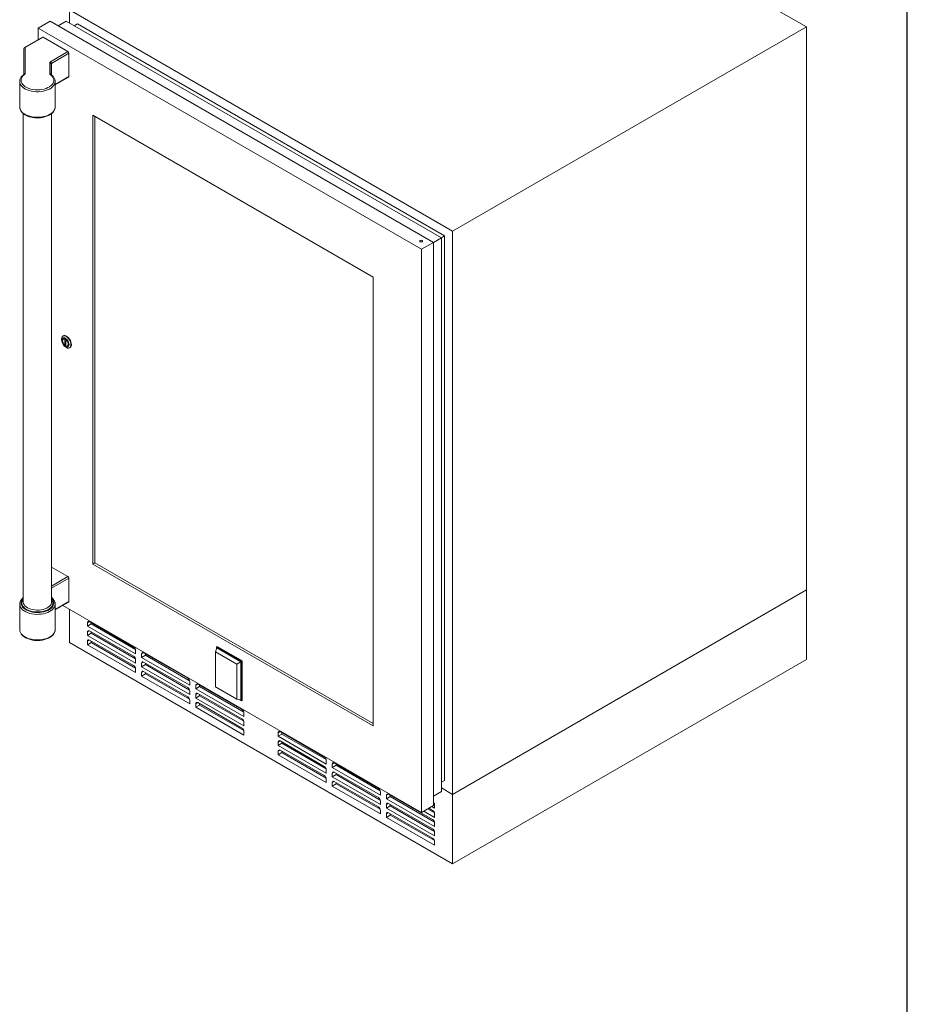
# Model space of a CAD drawing. Units: inches. Extents: x 6 to 170, y 6 to 130.
# Drawn here: x 131 to 170, y 65 to 108 of the extents above; entities that cross this region are included whole.
import ezdxf

# ---------------------------------------------------------------- set-up
doc = ezdxf.new("R2010")
doc.units = ezdxf.units.IN
doc.header["$LTSCALE"] = 16
doc.header["$MEASUREMENT"] = 0

msp = doc.modelspace()

# ---------------------------------------------------------------- linework, layer by layer
at = {"color": 7, "linetype": 'Continuous', "lineweight": 30}
msp.add_line((170, 6), (170, 130), dxfattribs=at)
at = {"color": 7, "linetype": 'Continuous', "lineweight": 15}
for p, q in [((165.5642092, 107.9030612), (148.6820348, 117.648933)), ((133.0905274, 108.6481474), (133.0905274, 108.0764009)), ((133.0905274, 108.6481474), (149.9727018, 98.9022755)), ((131.711472, 107.8520357), (132.2418021, 108.1581887)), ((149.1239765, 98.4123169), (132.2418021, 108.1581887)), ((132.5953843, 107.9540701), (132.9489089, 108.1581555)), ((149.4775299, 98.6163857), (132.9489089, 108.1581555)), ((133.302491, 107.9540369), (133.4438837, 108.0356611)), ((149.6189513, 98.6979934), (133.4438837, 108.0356611)), ((148.5936464, 98.1061638), (131.711472, 107.8520357)), ((131.711472, 107.8520357), (131.711472, 107.3395716)), ((149.9727018, 98.9022755), (165.5642092, 107.9030612)), ((165.5642092, 107.9030612), (165.5642092, 83.100634)), ((131.9006776, 107.4487977), (131.1131902, 106.9941909)), ((131.9306752, 107.4458272), (131.1431878, 106.9912204)), ((133.0266907, 106.8131109), (131.9306752, 107.4458272)), ((131.0831878, 105.8066377), (131.0831878, 106.9422279)), ((131.1431878, 106.9912204), (131.1431878, 105.8490436)), ((132.258335, 106.3695486), (133.0266907, 106.8131109)), ((133.0691171, 106.7396262), (132.3007614, 106.2960639)), ((133.0691171, 105.7169088), (133.0691171, 106.7396262)), ((132.2231878, 105.8490436), (132.2231878, 106.3205641)), ((132.2831878, 106.2715716), (132.2831878, 105.8066061)), ((130.9016878, 105.4986859), (130.9016878, 104.3739009)), ((131.0819468, 105.8055501), (131.0812072, 105.8049894)), ((132.2844289, 105.8055501), (132.2850505, 105.8050818)), ((132.4646878, 105.3476836), (133.0566882, 105.6894381)), ((132.4646878, 104.3739009), (132.4646878, 105.4986859)), ((130.9016878, 104.3739009), (130.9017291, 104.3692595)), ((131.0581878, 104.0859952), (131.0581878, 82.5763439)), ((132.3081878, 82.5763439), (132.3081878, 104.086976)), ((146.4712105, 96.8805093), (134.1176279, 104.0120807)), ((134.1176279, 104.0120807), (134.1176279, 84.244916)), ((134.2060162, 103.9610552), (134.2060162, 84.2959415)), ((149.9727018, 98.9022755), (149.9727018, 74.0998484)), ((148.5223076, 98.4688532), (148.5223076, 98.4684449)), ((148.6473076, 98.4684449), (148.6473076, 98.4688532)), ((149.1239765, 98.4122837), (149.4775299, 98.6163857)), ((149.4775299, 98.6163525), (149.6189513, 98.6979934)), ((149.4775299, 74.222229), (149.4775299, 98.6163857)), ((149.6189513, 74.712107), (149.6189513, 98.6979934)), ((148.5936464, 98.1061638), (149.1239765, 98.4123169)), ((148.5936464, 73.3037367), (148.5936464, 98.1061638)), ((149.1239765, 73.6098897), (149.1239765, 98.4123169)), ((146.4712105, 77.1133445), (146.4712105, 96.8805093)), ((132.8216967, 94.2923708), (132.8018093, 94.2808901)), ((132.8319382, 94.155211), (132.8284026, 94.15317)), ((132.9369765, 94.1028896), (132.8927823, 94.1284023)), ((132.8927823, 94.1284023), (132.8927823, 93.9038536)), ((132.9369765, 93.9293664), (132.8927823, 93.9038536)), ((132.8927823, 93.9038536), (132.9369765, 93.8783409)), ((132.9369765, 93.8783409), (132.9369765, 94.1028896)), ((133.0013562, 93.8535732), (133.0048917, 93.8556142)), ((133.0986602, 93.7666736), (133.1185476, 93.7781543)), ((134.2060162, 84.2959415), (134.1176279, 84.244916)), ((134.1176279, 84.244916), (146.4712105, 77.1133445)), ((134.2060162, 84.2959415), (146.4712105, 77.2153956)), ((133.0266907, 83.6907164), (132.3081878, 84.1054993)), ((133.0691171, 83.6172318), (133.0691171, 82.5945144)), ((165.5642092, 83.100634), (149.9727018, 74.0998484)), ((165.5642092, 80.0460455), (165.5642092, 83.100634)), ((130.9016878, 82.478359), (130.9016878, 81.3535741)), ((130.9016878, 82.478359), (130.9017291, 82.4737177)), ((131.0583601, 82.5678724), (131.0581878, 82.5763439)), ((132.4646878, 82.478359), (132.4645136, 82.4878829)), ((132.4646878, 82.2252891), (133.0566882, 82.5670437)), ((132.4646878, 81.3535741), (132.4646878, 82.478359)), ((132.8020388, 82.4200377), (148.5936464, 73.3037367)), ((133.0905274, 80.7911317), (133.0905274, 82.2534968)), ((133.8860226, 81.6591892), (133.8860226, 81.5060878)), ((134.0550918, 81.6036894), (133.8860226, 81.5060878)), ((135.9189546, 80.5876702), (133.9744109, 81.7102313)), ((134.0550918, 81.6636553), (134.0550918, 81.6036894)), ((134.0550918, 81.6036894), (135.999473, 80.481222)), ((133.8860226, 81.5060878), (136.0073429, 80.2814757)), ((133.8860226, 81.2509188), (133.8860226, 81.0978174)), ((134.0550918, 81.195419), (133.8860226, 81.0978174)), ((135.9189546, 80.1793998), (133.9744109, 81.3019609)), ((134.0550918, 81.2553849), (134.0550918, 81.195419)), ((134.0550918, 81.195419), (135.999473, 80.0729516)), ((149.9727018, 71.0452599), (133.0905274, 80.7911317)), ((133.8860226, 81.0978174), (136.0073429, 79.8732053)), ((133.8860226, 80.8426484), (133.8860226, 80.689547)), ((134.0550918, 80.7871486), (133.8860226, 80.689547)), ((133.8860226, 80.689547), (136.0073429, 79.4649349)), ((135.9189546, 79.7711294), (133.9744109, 80.8936905)), ((134.0550918, 80.8471144), (134.0550918, 80.7871486)), ((134.0550918, 80.7871486), (135.999473, 79.6646812)), ((136.0073429, 80.2814757), (136.0073429, 80.4345771)), ((136.2725079, 80.2815006), (136.2725079, 80.1283992)), ((138.3054399, 79.2099815), (136.3608963, 80.3325427)), ((136.4415772, 80.2859666), (136.4415772, 80.2260007)), ((139.5208627, 80.3824406), (139.5872053, 80.552569)), ((140.4622697, 79.8389779), (139.5208627, 80.3824406)), ((139.5208627, 80.3824406), (139.5208627, 78.8311862)), ((139.5646663, 80.5916077), (139.6022313, 80.6132935)), ((139.5646663, 80.5916077), (140.6653222, 79.9562126)), ((139.5646663, 80.49477), (139.5646663, 80.5916077)), ((140.6427831, 79.9431968), (139.5872053, 80.552569)), ((139.6022313, 80.6132935), (140.7028872, 79.9778984)), ((136.0073429, 79.8732053), (136.0073429, 80.0263067)), ((136.4415772, 80.2260007), (136.2725079, 80.1283992)), ((136.2725079, 80.1283992), (138.3938283, 78.903787)), ((136.2725079, 79.8732302), (136.2725079, 79.7201287)), ((136.4415772, 79.8177303), (136.2725079, 79.7201287)), ((138.3054399, 78.8017111), (136.3608963, 79.9242722)), ((136.4415772, 80.2260007), (138.3859584, 79.1035333)), ((136.4415772, 79.8776962), (136.4415772, 79.8177303)), ((136.4415772, 79.8177303), (138.3859584, 78.6952629)), ((140.4622697, 79.8389779), (140.6427831, 79.9431968)), ((140.4622697, 78.2877235), (140.4622697, 79.8389779)), ((140.6427831, 78.2601021), (140.6427831, 79.9431968)), ((140.6653222, 79.9562126), (140.7028872, 79.9778984)), ((140.6653222, 79.9562126), (140.6653222, 78.2210634)), ((140.7028872, 79.9778984), (140.7028872, 78.2427492)), ((165.5642092, 80.0460455), (149.9727018, 71.0452599)), ((136.0073429, 79.4649349), (136.0073429, 79.6180363)), ((136.2725079, 79.7201287), (138.3938283, 78.4955166)), ((136.2725079, 79.4649597), (136.2725079, 79.3118583)), ((136.4415772, 79.4094599), (136.2725079, 79.3118583)), ((138.3054399, 78.3934407), (136.3608963, 79.5160018)), ((136.4415772, 79.4694258), (136.4415772, 79.4094599)), ((136.4415772, 79.4094599), (138.3859584, 78.2869925)), ((136.2725079, 79.3118583), (138.3938283, 78.0872462)), ((138.3938283, 78.903787), (138.3938283, 79.0568884)), ((140.6919253, 77.8322928), (138.7473817, 78.954854)), ((138.3938283, 78.4955166), (138.3938283, 78.648618)), ((138.6589933, 78.9038119), (138.6589933, 78.7507105)), ((138.8280626, 78.8483121), (138.6589933, 78.7507105)), ((138.6589933, 78.7507105), (140.7803137, 77.5260983)), ((140.6919253, 77.4240224), (138.7473817, 78.5465836)), ((138.8280626, 78.9082779), (138.8280626, 78.8483121)), ((138.8280626, 78.8483121), (140.7724438, 77.7258447)), ((138.8280626, 78.5000075), (138.8280626, 78.4400416)), ((139.5208627, 78.8311862), (140.4622697, 78.2877235)), ((138.3938283, 78.0872462), (138.3938283, 78.2403476)), ((138.6589933, 78.4955415), (138.6589933, 78.3424401)), ((138.8280626, 78.4400416), (138.6589933, 78.3424401)), ((138.6589933, 78.3424401), (140.7803137, 77.1178279)), ((138.6589933, 78.0872711), (138.6589933, 77.9341697)), ((140.6919253, 77.015752), (138.7473817, 78.1383132)), ((138.8280626, 78.4400416), (140.7724438, 77.3175743)), ((138.8280626, 78.0917371), (138.8280626, 78.0317712)), ((140.4622697, 78.2877235), (140.6427831, 78.2601021)), ((140.6653222, 78.2210634), (140.5814374, 78.269489)), ((140.6653222, 78.2210634), (140.7028872, 78.2427492)), ((138.8280626, 78.0317712), (138.6589933, 77.9341697)), ((138.6589933, 77.9341697), (140.7803137, 76.7095575)), ((138.8280626, 78.0317712), (140.7724438, 76.9093038)), ((140.7803137, 77.5260983), (140.7803137, 77.6791997)), ((140.7803137, 77.1178279), (140.7803137, 77.2709293)), ((140.7803137, 76.7095575), (140.7803137, 76.8626589)), ((142.2829156, 76.8117661), (142.2829156, 76.6586647)), ((144.3158476, 75.740247), (142.3713039, 76.8628082)), ((142.4519848, 76.8162321), (142.4519848, 76.7562663)), ((142.4519848, 76.7562663), (142.2829156, 76.6586647)), ((142.2829156, 76.6586647), (144.4042359, 75.4340525)), ((142.2829156, 76.4034957), (142.2829156, 76.2503943)), ((142.4519848, 76.3479959), (142.2829156, 76.2503943)), ((144.3158476, 75.3319766), (142.3713039, 76.4545378)), ((142.4519848, 76.7562663), (144.396366, 75.6337989)), ((142.4519848, 76.4079617), (142.4519848, 76.3479959)), ((142.4519848, 76.3479959), (144.396366, 75.2255285)), ((142.2829156, 76.2503943), (144.4042359, 75.0257821)), ((142.2829156, 75.9952253), (142.2829156, 75.8421239)), ((142.4519848, 75.9397255), (142.2829156, 75.8421239)), ((144.3158476, 74.9237062), (142.3713039, 76.0462674)), ((142.4519848, 75.9996913), (142.4519848, 75.9397255)), ((142.4519848, 75.9397255), (144.396366, 74.8172581)), ((142.2829156, 75.8421239), (144.4042359, 74.6175117)), ((144.4042359, 75.4340525), (144.4042359, 75.5871539)), ((146.702333, 74.3625583), (144.7577893, 75.4851195)), ((144.4042359, 75.0257821), (144.4042359, 75.1788835)), ((144.669401, 75.4340774), (144.669401, 75.280976)), ((144.8384702, 75.3785776), (144.669401, 75.280976)), ((144.669401, 75.280976), (146.7907213, 74.0563638)), ((146.702333, 73.9542879), (144.7577893, 75.0768491)), ((144.8384702, 75.4385434), (144.8384702, 75.3785776)), ((144.8384702, 75.3785776), (146.7828514, 74.2561102)), ((144.8384702, 75.030273), (144.8384702, 74.9703072)), ((144.4042359, 74.6175117), (144.4042359, 74.7706131)), ((144.669401, 75.025807), (144.669401, 74.8727056)), ((144.8384702, 74.9703072), (144.669401, 74.8727056)), ((144.669401, 74.8727056), (146.7907213, 73.6480934)), ((144.669401, 74.6175366), (144.669401, 74.4644352)), ((146.702333, 73.5460175), (144.7577893, 74.6685787)), ((144.8384702, 74.9703072), (146.7828514, 73.8478398)), ((144.8384702, 74.6220026), (144.8384702, 74.5620368)), ((149.4775299, 74.6304662), (149.6189513, 74.712107)), ((144.8384702, 74.5620368), (144.669401, 74.4644352)), ((144.669401, 74.4644352), (146.7907213, 73.239823)), ((144.8384702, 74.5620368), (146.7828514, 73.4395694)), ((146.7907213, 74.0563638), (146.7907213, 74.2094652)), ((149.1239765, 74.0181269), (149.4775299, 74.222229)), ((149.9727018, 74.0998484), (149.4775299, 74.385705)), ((146.7907213, 73.6480934), (146.7907213, 73.8011948)), ((147.0558864, 74.0563887), (147.0558864, 73.9032873)), ((147.2249556, 74.0008889), (147.0558864, 73.9032873)), ((147.0558864, 73.9032873), (149.1772067, 72.6786751)), ((149.0888184, 72.9848696), (147.1442747, 74.1074308)), ((147.2249556, 74.0608547), (147.2249556, 74.0008889)), ((147.2249556, 74.0008889), (149.1693368, 72.8784215)), ((149.9727018, 71.0452599), (149.9727018, 74.0998484)), ((146.7907213, 73.239823), (146.7907213, 73.3929244)), ((147.0558864, 73.6481183), (147.0558864, 73.4950169)), ((147.2249556, 73.5926185), (147.0558864, 73.4950169)), ((147.0558864, 73.4950169), (149.1772067, 72.2704047)), ((149.0888184, 72.5765992), (147.1442747, 73.6991604)), ((147.2249556, 73.6525843), (147.2249556, 73.5926185)), ((147.2249556, 73.5926185), (149.1693368, 72.4701511)), ((148.5936464, 73.3037367), (149.1239765, 73.6098897)), ((148.6976596, 73.3637822), (149.1772067, 73.0869455)), ((148.8667288, 73.4613838), (149.1693368, 73.2866919)), ((149.0888184, 73.3931401), (148.9186664, 73.4913667)), ((149.0512705, 73.5679174), (149.1772067, 73.4952159)), ((149.1239765, 73.7211482), (149.1693368, 73.6949623)), ((149.1772067, 73.4952159), (149.1772067, 73.6483173)), ((147.0558864, 73.2398479), (147.0558864, 73.0867465)), ((147.2249556, 73.1843481), (147.0558864, 73.0867465)), ((147.0558864, 73.0867465), (149.1772067, 71.8621343)), ((149.0888184, 72.1683288), (147.1442747, 73.29089)), ((147.2249556, 73.2443139), (147.2249556, 73.1843481)), ((147.2249556, 73.1843481), (149.1693368, 72.0618807)), ((149.1772067, 73.0869455), (149.1772067, 73.2400469)), ((149.1772067, 72.6786751), (149.1772067, 72.8317765)), ((149.1772067, 72.2704047), (149.1772067, 72.4235061)), ((149.1772067, 71.8621343), (149.1772067, 72.0152357))]:
    msp.add_line(p, q, dxfattribs=at)
at = {"color": 8, "linetype": 'Continuous', "lineweight": 15}
for p, q in [((132.3007614, 106.2960639), (132.3007614, 105.7918711)), ((132.4646878, 105.3679792), (133.0691171, 105.7169088)), ((133.0266907, 83.6907164), (132.3081878, 83.2759336)), ((132.3081878, 83.1779566), (133.0691171, 83.6172318)), ((133.0691171, 82.5945144), (132.4646878, 82.2455848)), ((133.9744253, 81.710223), (133.8860226, 81.6591892)), ((133.9744253, 81.3019526), (133.8860226, 81.2509188)), ((133.9744253, 80.8936822), (133.8860226, 80.8426484)), ((136.3609107, 80.3325344), (136.2725079, 80.2815006)), ((136.3609107, 79.924264), (136.2725079, 79.8732302)), ((136.3609107, 79.5159935), (136.2725079, 79.4649597)), ((138.747396, 78.9548457), (138.6589933, 78.9038119)), ((138.747396, 78.5465753), (138.6589933, 78.4955415)), ((138.747396, 78.1383049), (138.6589933, 78.0872711)), ((142.3713183, 76.8627999), (142.2829156, 76.8117661)), ((142.3713183, 76.4545295), (142.2829156, 76.4034957)), ((142.3713183, 76.0462591), (142.2829156, 75.9952253)), ((144.7578037, 75.4851112), (144.669401, 75.4340774)), ((144.7578037, 75.0768408), (144.669401, 75.025807)), ((144.7578037, 74.6685704), (144.669401, 74.6175366)), ((147.1442891, 74.1074225), (147.0558864, 74.0563887)), ((147.1442891, 73.6991521), (147.0558864, 73.6481183)), ((147.1442891, 73.2908817), (147.0558864, 73.2398479))]:
    msp.add_line(p, q, dxfattribs=at)
at = {"color": 8, "linetype": 'Continuous', "lineweight": 15, "flags": 128}
for points in [[(132.4646821, 105.4969596), (132.4646519, 105.4943631), (132.4564483, 105.4333465), (132.4340152, 105.3735322), (132.3977654, 105.316021), (132.3483661, 105.2618712), (132.2867262, 105.2120792), (132.2139801, 105.1675613), (132.1314665, 105.1291367), (132.0407036, 105.0975126), (131.9433618, 105.0732707), (131.8412322, 105.0568574), (131.7361944, 105.0485745), (131.6301811, 105.0485745), (131.5251433, 105.0568574), (131.4230138, 105.0732707), (131.325672, 105.0975126), (131.2349091, 105.1291367), (131.1523954, 105.1675613), (131.0796493, 105.2120792), (131.0180095, 105.2618712), (130.9686101, 105.316021), (130.9323604, 105.3735322), (130.9099273, 105.4333465), (130.9017237, 105.4943631), (130.9016878, 105.4985591)], [(130.9017291, 104.3692595), (130.9026696, 104.3512934), (130.9148535, 104.2914382), (130.9407484, 104.2330545), (130.9798921, 104.1771843), (131.0315861, 104.1248245), (131.094908, 104.0769094), (131.1687277, 104.0342942), (131.251728, 103.9977393), (131.3424277, 103.9678969), (131.4392083, 103.9452997), (131.5403427, 103.930351), (131.6440262, 103.9233173), (131.7484085, 103.9243244), (131.8516269, 103.9333541), (131.9518396, 103.9502455), (132.0472581, 103.9746969), (132.1361798, 104.0062722), (132.2170179, 104.0444078), (132.2883297, 104.0884232), (132.3488428, 104.137533), (132.3974772, 104.1908608), (132.4333651, 104.2474549), (132.4558661, 104.3063055), (132.4645787, 104.3663623), (132.4646878, 104.3739009)], [(130.9017291, 82.4737177), (130.9026696, 82.4557515), (130.9148535, 82.3958963), (130.9407484, 82.3375127), (130.9798921, 82.2816424), (131.0315861, 82.2292826), (131.094908, 82.1813676), (131.1687277, 82.1387523), (131.251728, 82.1021974), (131.3424277, 82.0723551), (131.4392083, 82.0497579), (131.5403427, 82.0348091), (131.6440262, 82.0277755), (131.7484085, 82.0287825), (131.8516269, 82.0378123), (131.9518396, 82.0547036), (132.0472581, 82.0791551), (132.1361798, 82.1107303), (132.2170179, 82.1488659), (132.2883297, 82.1928814), (132.3488428, 82.2419911), (132.3974772, 82.2953189), (132.4333651, 82.351913), (132.4558661, 82.4107636), (132.4645787, 82.4708204), (132.4646878, 82.478359)], [(132.3081878, 82.7354453), (132.3142259, 82.729281), (132.3567661, 82.6766164), (132.3861958, 82.6210465), (132.4019423, 82.563653), (132.403699, 82.5055529), (132.3914318, 82.447877), (132.3653794, 82.3917481), (132.326049, 82.3382585), (132.274206, 82.2884494), (132.2108595, 82.2432902), (132.1372424, 82.20366), (132.0547877, 82.1703301), (131.9651003, 82.1439492), (131.8699257, 82.1250307), (131.7711165, 82.113943), (131.6705959, 82.1109018), (131.5703203, 82.1159664), (131.4722416, 82.129038), (131.3782687, 82.1498624), (131.2902307, 82.1780342), (131.2098412, 82.2130051), (131.1386648, 82.2540943), (131.078087, 82.3005022), (131.0292867, 82.3513254), (130.9932139, 82.4055748), (130.9705706, 82.4621945), (130.9617977, 82.5200823), (130.9670657, 82.5781116), (130.9862723, 82.635153), (131.0190435, 82.6900961), (131.0581878, 82.7354453)], [(131.0581878, 82.6891981), (131.0413772, 82.6655443), (131.0138422, 82.6114087), (130.9999331, 82.555562), (130.9999331, 82.499141), (131.0138422, 82.4432942), (131.0413772, 82.3891586), (131.0819777, 82.3378363), (131.134817, 82.2903719), (131.1988196, 82.2477317), (131.2726826, 82.2107838), (131.3549022, 82.1802803), (131.4438048, 82.1568421), (131.5375806, 82.1409465), (131.6343204, 82.1329169), (131.7320551, 82.1329169), (131.828795, 82.1409465), (131.9225707, 82.1568421), (132.0114733, 82.1802803), (132.093693, 82.2107838), (132.1675559, 82.2477317), (132.2315585, 82.2903719), (132.2843979, 82.3378363), (132.3249983, 82.3891586), (132.3525334, 82.4432942), (132.3664425, 82.499141), (132.3664425, 82.555562), (132.3525334, 82.6114087), (132.3249983, 82.6655443), (132.3081878, 82.6891981)], [(132.3081878, 82.5763439), (132.3042579, 82.5359466), (132.2868914, 82.4829608), (132.2560392, 82.432061), (132.2123904, 82.3843842), (132.1569201, 82.3409955), (132.0908674, 82.3028641), (132.0157078, 82.2708417), (131.9331203, 82.2456438), (131.8449497, 82.2278332), (131.7531656, 82.2178078), (131.6598183, 82.2157914), (131.566993, 82.2218292), (131.4767634, 82.2357863), (131.3911449, 82.2573508), (131.3120502, 82.2860412), (131.241246, 82.3212164), (131.1803142, 82.3620907), (131.1306157, 82.4077511), (131.0932607, 82.4571776), (131.0690837, 82.5092661), (131.0586248, 82.562853), (131.0583601, 82.5678724)], [(132.4646878, 81.3535741), (132.4646519, 81.3492513), (132.4564483, 81.2882347), (132.4340152, 81.2284204), (132.3977654, 81.1709092), (132.3483661, 81.1167594), (132.2867262, 81.0669674), (132.2139801, 81.0224495), (132.1314665, 80.9840249), (132.0407036, 80.9524008), (131.9433618, 80.9281589), (131.8412322, 80.9117456), (131.7361944, 80.9034627), (131.6301811, 80.9034627), (131.5251433, 80.9117456), (131.4230138, 80.9281589), (131.325672, 80.9524008), (131.2349091, 80.9840249), (131.1523954, 81.0224495), (131.0796493, 81.0669674), (131.0180095, 81.1167594), (130.9686101, 81.1709092), (130.9323604, 81.2284204), (130.9099273, 81.2882347), (130.9017237, 81.3492513), (130.9016878, 81.3535741)]]:
    msp.add_lwpolyline(points, dxfattribs=at)
at = {"color": 7, "linetype": 'Continuous', "lineweight": 15, "flags": 128}
for points in [[(131.1173054, 105.8060682), (131.0603834, 105.7579545), (131.0156485, 105.7057261), (130.9839761, 105.6504051), (130.9659858, 105.5930738), (130.9620298, 105.5348543), (130.9721855, 105.4768857), (130.9962542, 105.4203024), (131.0337648, 105.3662115), (131.0839833, 105.3156717), (131.1459271, 105.2696717), (131.2183841, 105.2291118), (131.2999364, 105.1947857), (131.3889882, 105.1673649), (131.4837969, 105.1473862), (131.5825073, 105.1352404), (131.6831878, 105.1311652), (131.7838683, 105.1352404), (131.8825787, 105.1473862), (131.9773874, 105.1673649), (132.0664392, 105.1947857), (132.1479914, 105.2291118), (132.2204484, 105.2696717), (132.2823923, 105.3156717), (132.3326108, 105.3662115), (132.3701214, 105.4203024), (132.39419, 105.4768857), (132.4043457, 105.5348543), (132.4003897, 105.5930738), (132.3823995, 105.6504051), (132.350727, 105.7057261), (132.3059921, 105.7579545), (132.2490701, 105.8060682)], [(148.5406134, 98.4433404), (148.5608899, 98.4355192), (148.5848076, 98.4327727), (148.6087253, 98.4355192), (148.6290018, 98.4433404), (148.6425501, 98.4550458), (148.6473076, 98.4688532), (148.6425501, 98.4826606), (148.6290018, 98.4943659), (148.6087253, 98.5021872), (148.5848076, 98.5049337), (148.5608899, 98.5021872), (148.5406134, 98.4943659), (148.5270651, 98.4826606), (148.5223076, 98.4688532), (148.5270651, 98.4550458), (148.5406134, 98.4433404)], [(148.5223076, 98.4684449), (148.5270651, 98.4546375), (148.5406134, 98.4429322)], [(148.5406134, 98.4429322), (148.5608899, 98.4351109), (148.5848076, 98.4323644), (148.6087253, 98.4351109), (148.6290018, 98.4429322), (148.6425501, 98.4546375), (148.6473076, 98.4684449)], [(133.1601571, 93.9025962), (133.1552492, 93.8533184), (133.1407551, 93.8120112), (133.1173524, 93.7806062), (133.0861356, 93.7605718), (133.0485641, 93.7528448), (133.0063949, 93.7577865), (132.9615997, 93.7751659), (132.9162731, 93.8041703), (132.8725345, 93.8434435), (132.832429, 93.891149), (132.7978321, 93.9450564), (132.7703613, 94.0026448), (132.7513012, 94.0612216), (132.741543, 94.1180478), (132.741543, 94.1704662), (132.7513012, 94.2160258), (132.7703613, 94.2525962), (132.7978321, 94.2784676), (132.832429, 94.2924301), (132.8725345, 94.293831), (132.9162731, 94.2826046), (132.9615997, 94.259276), (133.0063949, 94.2249359), (133.0485641, 94.1811901), (133.0861356, 94.1300841), (133.1173524, 94.0740074), (133.1407551, 94.0155823), (133.1552492, 93.9575406), (133.1601571, 93.9025962)], [(133.0743091, 93.9113348), (133.0693003, 93.960011), (133.0545887, 94.0114117), (133.0310986, 94.0623072), (133.0003061, 94.1094995), (132.9641459, 94.1500235), (132.9248901, 94.1813328), (132.8850053, 94.2014601), (132.8469975, 94.2091408), (132.8132551, 94.2038922), (132.7858981, 94.1860443), (132.7666454, 94.1567183), (132.7567069, 94.1177569), (132.7567069, 94.0716084), (132.7666454, 94.0211722), (132.7858981, 93.9696176), (132.8132551, 93.9201839), (132.8469975, 93.8759771), (132.8850053, 93.8397751), (132.9248901, 93.8138524), (132.9641459, 93.7998378), (133.0003061, 93.7986121), (133.0310986, 93.8102522), (133.0545887, 93.8340266), (133.0693003, 93.8684416), (133.0743091, 93.9113348)], [(133.0407215, 93.9307245), (133.035624, 93.974608), (133.0207445, 94.0208217), (132.9972884, 94.0656217), (132.9671561, 94.1053786), (132.9327886, 94.1368715), (132.8969702, 94.157549), (132.8626027, 94.165736), (132.8324704, 94.1607692), (132.8090143, 94.143051), (132.7941348, 94.1140167), (132.7890373, 94.0760187), (132.7941348, 94.0321352), (132.8090143, 93.9859215), (132.8324704, 93.9411215), (132.8626027, 93.9013646), (132.8969702, 93.8698717), (132.9327886, 93.8491942), (132.9671561, 93.8410072), (132.9972884, 93.845974), (133.0207445, 93.8636922), (133.035624, 93.8927265), (133.0407215, 93.9307245)], [(133.037186, 93.9327655), (133.0322317, 93.9754161), (133.0177702, 94.0203315), (132.9949732, 94.0638728), (132.9656874, 94.1025127), (132.9322854, 94.1331208), (132.8974734, 94.1532174), (132.8640714, 94.1611744), (132.8347856, 94.1563471), (132.8119886, 94.1391267), (132.7975271, 94.1109082), (132.7925728, 94.0739777), (132.7975271, 94.0313271), (132.8119886, 93.9864118), (132.8347856, 93.9428704), (132.8640714, 93.9042305), (132.8974734, 93.8736224), (132.9322854, 93.8535258), (132.9656874, 93.8455688), (132.9949732, 93.8503961), (133.0177702, 93.8676165), (133.0322317, 93.895835), (133.037186, 93.9327655)], [(133.1800444, 93.914077), (133.1751366, 93.9690213), (133.1606425, 94.027063), (133.1372398, 94.0854882), (133.106023, 94.1415648), (133.0684515, 94.1926708), (133.0262823, 94.2364167), (132.9814871, 94.2707567), (132.9361605, 94.2940854), (132.8924219, 94.3053117), (132.8523164, 94.3039109), (132.8216967, 94.2923708)]]:
    msp.add_lwpolyline(points, dxfattribs=at)
at = {"color": 7, "linetype": 'Continuous', "lineweight": 15}
for centre, radius, start, end in [((131.9130999, 107.4212943), 0.0301786, 54.38242252, 114.30711905), ((131.1431878, 106.9422279), 0.06, 119.99731173, 180), ((131.1381889, 106.9361059), 0.0553408, 84.81742213, 173.64865986), ((132.9770041, 106.7354345), 0.0922083, 2.60547849, 57.39452166), ((132.2832426, 106.3145753), 0.0603527, 114.37465829, 174.30520075), ((132.2281867, 106.2654496), 0.0553408, 6.35134014, 95.18257787), ((132.2086484, 106.2918722), 0.0922083, 2.60547849, 57.39452166), ((132.3132152, 106.2685773), 0.0301764, 114.37465829, 174.30520075), ((131.0882379, 105.852856), 0.055082, 301.85111691, 356.03121575), ((132.2781376, 105.852856), 0.055082, 183.96878425, 238.14888309), ((133.0405759, 105.713275), 0.0287715, 304.05635086, 7.25582953), ((132.8876684, 94.0839546), 0.0954153, 127.60975743, 184.78319581), ((132.8677013, 94.0775103), 0.085536, 55.06713932, 114.71511787), ((132.9703059, 93.9326168), 0.0893889, 233.08474939, 294.51173543), ((132.9557036, 93.9255705), 0.0855181, 305.11208555, 6.20009484), ((133.034055, 93.8982553), 0.1468443, 305.12687013, 6.18531026), ((132.9770041, 83.6130401), 0.0922083, 2.60547849, 57.39452166), ((133.039717, 82.5912692), 0.0295787, 305.0133329, 6.29884749), ((133.9399069, 81.6679301), 0.0545886, 50.79671476, 189.21403699), ((133.9399069, 81.2596597), 0.0545886, 50.79671476, 189.21403699), ((133.9399069, 80.8513893), 0.0545886, 50.79671476, 189.21403699), ((135.8154409, 80.4258445), 0.1921006, 2.60547849, 57.39452166), ((136.3263922, 80.2902415), 0.0545886, 50.79671476, 189.21403699), ((135.8154409, 80.0175741), 0.1921006, 2.60547849, 57.39452166), ((136.3263922, 79.8819711), 0.0545886, 50.79671476, 189.21403699), ((135.8154409, 79.6093037), 0.1921006, 2.60547849, 57.39452166), ((136.3263922, 79.4737006), 0.0545886, 50.79671476, 189.21403699), ((138.2019263, 79.0481558), 0.1921006, 2.60547849, 57.39452166), ((138.7128776, 78.9125528), 0.0545886, 50.79671476, 189.21403699), ((138.2019263, 78.6398854), 0.1921006, 2.60547849, 57.39452166), ((138.7128776, 78.5042824), 0.0545886, 50.79671476, 189.21403699), ((138.2019263, 78.231615), 0.1921006, 2.60547849, 57.39452166), ((138.7128776, 78.096012), 0.0545886, 50.79671476, 189.21403699), ((140.5884117, 77.6704671), 0.1921006, 2.60547849, 57.39452166), ((140.5884117, 77.2621967), 0.1921006, 2.60547849, 57.39452166), ((140.5884117, 76.8539263), 0.1921006, 2.60547849, 57.39452166), ((142.3367999, 76.820507), 0.0545886, 50.79671476, 189.21403699), ((142.3367999, 76.4122366), 0.0545886, 50.79671476, 189.21403699), ((142.3367999, 76.0039662), 0.0545886, 50.79671476, 189.21403699), ((144.2123339, 75.5784213), 0.1921006, 2.60547849, 57.39452166), ((144.7232853, 75.4428183), 0.0545886, 50.79671476, 189.21403699), ((144.2123339, 75.1701509), 0.1921006, 2.60547849, 57.39452166), ((144.7232853, 75.0345479), 0.0545886, 50.79671476, 189.21403699), ((144.2123339, 74.7618805), 0.1921006, 2.60547849, 57.39452166), ((144.7232853, 74.6262775), 0.0545886, 50.79671476, 189.21403699), ((146.5988193, 74.2007326), 0.1921006, 2.60547849, 57.39452166), ((146.5988193, 73.7924622), 0.1921006, 2.60547849, 57.39452166), ((147.1097707, 74.0651296), 0.0545886, 50.79671476, 189.21403699), ((148.9840144, 73.6392126), 0.1934067, 2.69824794, 43.64189774), ((146.5988193, 73.3841918), 0.1921006, 2.60547849, 57.39452166), ((147.1097707, 73.6568592), 0.0545886, 50.79671476, 189.21403699), ((147.1097707, 73.2485888), 0.0545886, 50.79671476, 189.21403699), ((148.9853047, 73.2313143), 0.1921006, 2.60547849, 57.39452166), ((148.9853047, 72.8230439), 0.1921006, 2.60547849, 57.39452166), ((148.9853047, 72.4147735), 0.1921006, 2.60547849, 57.39452166), ((148.9853047, 72.0065031), 0.1921006, 2.60547849, 57.39452166)]:
    msp.add_arc(centre, radius, start, end, dxfattribs=at)
at = {"color": 8, "linetype": 'Continuous', "lineweight": 15}
for centre, radius, start, end in [((131.1256126, 106.9666875), 0.0301786, 54.38242252, 114.30711905), ((131.138787, 105.7921186), 0.0570949, 85.57932983, 163.3991737), ((132.2277509, 105.7926076), 0.0566202, 13.91391124, 94.62260803), ((131.100051, 105.7768067), 0.0339698, 59.47376505, 122.20511535), ((132.2663245, 105.7768067), 0.0339698, 57.7947284, 120.52624788)]:
    msp.add_arc(centre, radius, start, end, dxfattribs=at)
at = {"color": 7, "linetype": 'Continuous', "lineweight": 15}
for points, knots in [([(131.0819334, 105.8055404), (131.0708153, 105.7970707), (131.0387901, 105.7726744), (130.9936166, 105.7282706), (130.9508677, 105.6714567), (130.921084, 105.6112442), (130.9040055, 105.553112), (130.9030787, 105.515282), (130.9026691, 105.4985607)], [0, 0, 0, 0, 0.1017540362, 0.2930970002, 0.4835741678, 0.6711761268, 0.8546560513, 1, 1, 1, 1]), ([(131.0850037, 105.8079077), (131.0851071, 105.8081146), (131.0856435, 105.8091881), (131.0835906, 105.8071697), (131.0819334, 105.8055404)], [0, 0, 0, 0, 0.1927725009, 1, 1, 1, 1]), ([(132.2844422, 105.8055404), (132.2831369, 105.8066788), (132.2810194, 105.8085259), (132.2814038, 105.8080139), (132.2815513, 105.8078174)], [0, 0, 0, 0, 0.616370881, 1, 1, 1, 1]), ([(132.4631057, 105.4967028), (132.4634577, 105.5073638), (132.4644825, 105.538402), (132.4525535, 105.589341), (132.4288063, 105.6479301), (132.3927099, 105.7037244), (132.3456398, 105.7572562), (132.3051824, 105.7891766), (132.2844422, 105.8055404)], [0, 0, 0, 0, 0.092226971, 0.2685072095, 0.4451937961, 0.6245284494, 0.8075170363, 1, 1, 1, 1]), ([(130.9026067, 104.3685409), (130.9023895, 104.3651664), (130.9008625, 104.3414437), (130.9101243, 104.2974466), (130.9306937, 104.2383381), (130.9640582, 104.1817806), (131.0084393, 104.1283202), (131.0638543, 104.0786503), (131.1294409, 104.0336208), (131.2040903, 103.9940616), (131.2864168, 103.9606488), (131.3749633, 103.9338747), (131.4682689, 103.9140828), (131.5648655, 103.9015096), (131.6632624, 103.8963016), (131.7619533, 103.8985178), (131.8594286, 103.9081297), (131.9542016, 103.9250227), (132.0448313, 103.9490041), (132.1299393, 103.9798153), (132.2082096, 104.0171415), (132.278369, 104.0606132), (132.3391571, 104.1097575), (132.3892404, 104.1639195), (132.427665, 104.2221503), (132.4526827, 104.2831564), (132.4647853, 104.3359175), (132.4635164, 104.3677517), (132.4630813, 104.3786689)], [0, 0, 0, 0, 0.0063550885, 0.0446756398, 0.0829927165, 0.1217884742, 0.1613554529, 0.2016750002, 0.2425138629, 0.2836002949, 0.3247222116, 0.3657859908, 0.406775773, 0.4477032856, 0.488592394, 0.529471905, 0.5703695932, 0.6113100856, 0.6523256355, 0.6934469253, 0.7346977783, 0.7760826133, 0.8175581577, 0.8589326944, 0.8999136787, 0.9401558391, 0.9794770844, 1, 1, 1, 1]), ([(131.0581878, 82.7659209), (131.0540152, 82.7628637), (131.0284237, 82.7441127), (130.9912802, 82.7045111), (130.9486328, 82.6477433), (130.9197378, 82.5873026), (130.9032558, 82.5285908), (130.9028081, 82.4902524), (130.9026067, 82.472999)], [0, 0, 0, 0, 0.0397345468, 0.243702188, 0.4462160256, 0.6455680133, 0.8404952608, 1, 1, 1, 1]), ([(132.4630236, 82.4893102), (132.463135, 82.4968485), (132.4635473, 82.5247581), (132.451326, 82.5724972), (132.4270971, 82.6309795), (132.390088, 82.6864946), (132.3505197, 82.7317933), (132.3195211, 82.7563927), (132.3081878, 82.7653863)], [0, 0, 0, 0, 0.0735611329, 0.2723515737, 0.4717601953, 0.6742670532, 0.8809100433, 1, 1, 1, 1]), ([(130.9026687, 81.3534426), (130.9023623, 81.3495245), (130.9004651, 81.3252644), (130.9092008, 81.2806514), (130.9291167, 81.221417), (130.9617963, 81.1646931), (131.0055233, 81.1110346), (131.0603116, 81.0611192), (131.1253279, 81.0157935), (131.1994823, 80.9758928), (131.2813979, 80.9421039), (131.36962, 80.9149293), (131.4626866, 80.8947202), (131.5591309, 80.8817183), (131.6574636, 80.8760755), (131.7561793, 80.8778558), (131.8537674, 80.887036), (131.9487394, 80.9035063), (132.039651, 80.9270782), (132.12512, 80.9574966), (132.2038272, 80.9944501), (132.2744981, 81.0375733), (132.3358737, 81.0864008), (132.3866131, 81.1402922), (132.4257747, 81.1983148), (132.4515072, 81.2592049), (132.4641614, 81.3108861), (132.4633619, 81.3417138), (132.4631057, 81.3515923)], [0, 0, 0, 0, 0.00738998449, 0.04575731936, 0.08409801995, 0.1228916786, 0.16244885828, 0.20276796671, 0.2436233134, 0.28474088588, 0.32590408924, 0.36701141069, 0.40804462669, 0.44901438609, 0.48994412225, 0.53086248621, 0.57179780676, 0.61277407865, 0.65382359908, 0.69497727123, 0.73625959577, 0.777676687, 0.81919152367, 0.86061849761, 0.90167165534, 0.94200357011, 0.9814155792, 1, 1, 1, 1])]:
    msp.add_open_spline(points, degree=3, knots=knots, dxfattribs=at)

doc.saveas('drawing.dxf')
